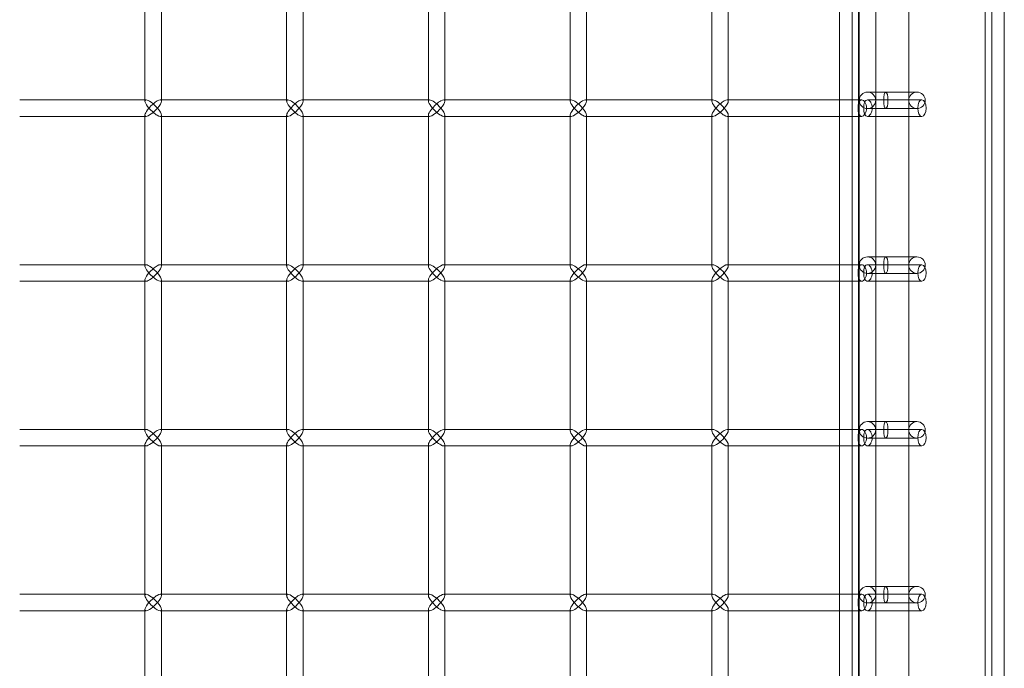
# Model space of a CAD drawing. Units: millimetres. Extents: x -883 to 12805, y -3398 to 4809.
# Drawn here: x 12507 to 12805, y 936 to 1132 of the extents above; entities that cross this region are included whole.
import ezdxf

# ---------------------------------------------------------------- set-up
doc = ezdxf.new("R2010")
doc.units = ezdxf.units.MM

# ---------------------------------------------------------------- blocks, each defined once
blk = doc.blocks.new('A$C6fee8e8b')
at = {"color": 0, "linetype": 'Continuous', "lineweight": 0}
for p, q in [((12805.37, -668.32), (12805.37, 2079.43)), ((12801.57, -650.65), (12801.57, 2061.75)), ((12799.57, 714.54), (12799.57, 2052.77)), ((12761.17, 714.54), (12761.17, 2050.67)), ((12761.37, 760.83), (12761.37, 2004.83)), ((12766.37, 1989.83), (12766.37, 776.03)), ((12776.37, 1989.83), (12776.37, 776.03)), ((12544.68, 1108.05), (12544.68, 1153.05)), ((12549.68, 1107.7), (12549.68, 1153.4)), ((12587.67, 1108.05), (12587.67, 1153.05)), ((12592.67, 1107.7), (12592.67, 1153.4)), ((12630.66, 1108.05), (12630.66, 1153.05)), ((12635.66, 1107.7), (12635.66, 1153.4)), ((12673.66, 1108.05), (12673.66, 1153.05)), ((12678.66, 1107.7), (12678.66, 1153.4)), ((12716.65, 1108.05), (12716.65, 1153.05)), ((12721.65, 1107.7), (12721.65, 1153.4)), ((12755.37, 1108.05), (12755.37, 1153.05)), ((12759.17, 1108.05), (12759.17, 1153.05)), ((12778.87, 1110.43), (12763.87, 1110.43)), ((12545.03, 1108.05), (12506.69, 1108.05)), ((12544.68, 1107.7), (12544.68, 1108.05)), ((12549.68, 1108.05), (12549.33, 1108.05)), ((12588.02, 1108.05), (12549.68, 1108.05)), ((12587.67, 1107.7), (12587.67, 1108.05)), ((12592.67, 1108.05), (12592.32, 1108.05)), ((12631.01, 1108.05), (12592.67, 1108.05)), ((12630.66, 1107.7), (12630.66, 1108.05)), ((12635.66, 1108.05), (12635.31, 1108.05)), ((12674.01, 1108.05), (12635.66, 1108.05)), ((12673.66, 1107.7), (12673.66, 1108.05)), ((12678.66, 1108.05), (12678.31, 1108.05)), ((12717, 1108.05), (12678.66, 1108.05)), ((12716.65, 1107.7), (12716.65, 1108.05)), ((12721.65, 1108.05), (12721.3, 1108.05)), ((12762.14, 1108.05), (12721.65, 1108.05)), ((12755.37, 1103.05), (12755.37, 1108.05)), ((12759.17, 1103.05), (12759.17, 1108.05)), ((12780.37, 1108.05), (12763.86, 1108.05)), ((12763.87, 1105.43), (12778.87, 1105.43)), ((12545.03, 1103.05), (12506.69, 1103.05)), ((12544.68, 1103.05), (12544.68, 1103.4)), ((12544.68, 1058.05), (12544.68, 1103.05)), ((12549.68, 1103.05), (12549.33, 1103.05)), ((12549.68, 1057.7), (12549.68, 1103.4)), ((12588.02, 1103.05), (12549.68, 1103.05)), ((12587.67, 1103.05), (12587.67, 1103.4)), ((12587.67, 1058.05), (12587.67, 1103.05)), ((12592.67, 1103.05), (12592.32, 1103.05)), ((12592.67, 1057.7), (12592.67, 1103.4)), ((12631.01, 1103.05), (12592.67, 1103.05)), ((12630.66, 1103.05), (12630.66, 1103.4)), ((12630.66, 1058.05), (12630.66, 1103.05)), ((12635.66, 1103.05), (12635.31, 1103.05)), ((12635.66, 1057.7), (12635.66, 1103.4)), ((12674.01, 1103.05), (12635.66, 1103.05)), ((12673.66, 1103.05), (12673.66, 1103.4)), ((12673.66, 1058.05), (12673.66, 1103.05)), ((12678.66, 1103.05), (12678.31, 1103.05)), ((12678.66, 1057.7), (12678.66, 1103.4)), ((12717, 1103.05), (12678.66, 1103.05)), ((12716.65, 1103.05), (12716.65, 1103.4)), ((12716.65, 1058.05), (12716.65, 1103.05)), ((12721.65, 1103.05), (12721.3, 1103.05)), ((12721.65, 1057.7), (12721.65, 1103.4)), ((12762.14, 1103.05), (12721.65, 1103.05)), ((12755.37, 1058.05), (12755.37, 1103.05)), ((12759.17, 1058.05), (12759.17, 1103.05)), ((12780.37, 1103.05), (12763.86, 1103.05)), ((12778.87, 1060.43), (12763.87, 1060.43)), ((12545.03, 1058.05), (12506.69, 1058.05)), ((12544.68, 1057.7), (12544.68, 1058.05)), ((12549.68, 1058.05), (12549.33, 1058.05)), ((12588.02, 1058.05), (12549.68, 1058.05)), ((12587.67, 1057.7), (12587.67, 1058.05)), ((12592.67, 1058.05), (12592.32, 1058.05)), ((12631.01, 1058.05), (12592.67, 1058.05)), ((12630.66, 1057.7), (12630.66, 1058.05)), ((12635.66, 1058.05), (12635.31, 1058.05)), ((12674.01, 1058.05), (12635.66, 1058.05)), ((12673.66, 1057.7), (12673.66, 1058.05)), ((12678.66, 1058.05), (12678.31, 1058.05)), ((12717, 1058.05), (12678.66, 1058.05)), ((12716.65, 1057.7), (12716.65, 1058.05)), ((12721.65, 1058.05), (12721.3, 1058.05)), ((12762.14, 1058.05), (12721.65, 1058.05)), ((12755.37, 1053.05), (12755.37, 1058.05)), ((12759.17, 1053.05), (12759.17, 1058.05)), ((12780.37, 1058.05), (12763.86, 1058.05)), ((12763.87, 1055.43), (12778.87, 1055.43)), ((12545.03, 1053.05), (12506.69, 1053.05)), ((12544.68, 1053.05), (12544.68, 1053.4)), ((12544.68, 1008.05), (12544.68, 1053.05)), ((12549.68, 1053.05), (12549.33, 1053.05)), ((12549.68, 1007.7), (12549.68, 1053.4)), ((12588.02, 1053.05), (12549.68, 1053.05)), ((12587.67, 1053.05), (12587.67, 1053.4)), ((12587.67, 1008.05), (12587.67, 1053.05)), ((12592.67, 1053.05), (12592.32, 1053.05)), ((12592.67, 1007.7), (12592.67, 1053.4)), ((12631.01, 1053.05), (12592.67, 1053.05)), ((12630.66, 1053.05), (12630.66, 1053.4)), ((12630.66, 1008.05), (12630.66, 1053.05)), ((12635.66, 1053.05), (12635.31, 1053.05)), ((12635.66, 1007.7), (12635.66, 1053.4)), ((12674.01, 1053.05), (12635.66, 1053.05)), ((12673.66, 1053.05), (12673.66, 1053.4)), ((12673.66, 1008.05), (12673.66, 1053.05)), ((12678.66, 1053.05), (12678.31, 1053.05)), ((12678.66, 1007.7), (12678.66, 1053.4)), ((12717, 1053.05), (12678.66, 1053.05)), ((12716.65, 1053.05), (12716.65, 1053.4)), ((12716.65, 1008.05), (12716.65, 1053.05)), ((12721.65, 1053.05), (12721.3, 1053.05)), ((12721.65, 1007.7), (12721.65, 1053.4)), ((12762.14, 1053.05), (12721.65, 1053.05)), ((12755.37, 1008.05), (12755.37, 1053.05)), ((12759.17, 1008.05), (12759.17, 1053.05)), ((12780.37, 1053.05), (12763.86, 1053.05)), ((12778.87, 1010.43), (12763.87, 1010.43)), ((12545.03, 1008.05), (12506.69, 1008.05)), ((12544.68, 1007.7), (12544.68, 1008.05)), ((12549.68, 1008.05), (12549.33, 1008.05)), ((12588.02, 1008.05), (12549.68, 1008.05)), ((12587.67, 1007.7), (12587.67, 1008.05)), ((12592.67, 1008.05), (12592.32, 1008.05)), ((12631.01, 1008.05), (12592.67, 1008.05)), ((12630.66, 1007.7), (12630.66, 1008.05)), ((12635.66, 1008.05), (12635.31, 1008.05)), ((12674.01, 1008.05), (12635.66, 1008.05)), ((12673.66, 1007.7), (12673.66, 1008.05)), ((12678.66, 1008.05), (12678.31, 1008.05)), ((12717, 1008.05), (12678.66, 1008.05)), ((12716.65, 1007.7), (12716.65, 1008.05)), ((12721.65, 1008.05), (12721.3, 1008.05)), ((12762.14, 1008.05), (12721.65, 1008.05)), ((12755.37, 1003.05), (12755.37, 1008.05)), ((12759.17, 1003.05), (12759.17, 1008.05)), ((12780.37, 1008.05), (12763.86, 1008.05)), ((12763.87, 1005.43), (12778.87, 1005.43)), ((12545.03, 1003.05), (12506.69, 1003.05)), ((12544.68, 1003.05), (12544.68, 1003.4)), ((12544.68, 958.05), (12544.68, 1003.05)), ((12549.68, 1003.05), (12549.33, 1003.05)), ((12549.68, 957.7), (12549.68, 1003.4)), ((12588.02, 1003.05), (12549.68, 1003.05)), ((12587.67, 1003.05), (12587.67, 1003.4)), ((12587.67, 958.05), (12587.67, 1003.05)), ((12592.67, 1003.05), (12592.32, 1003.05)), ((12592.67, 957.7), (12592.67, 1003.4)), ((12631.01, 1003.05), (12592.67, 1003.05)), ((12630.66, 1003.05), (12630.66, 1003.4)), ((12630.66, 958.05), (12630.66, 1003.05)), ((12635.66, 1003.05), (12635.31, 1003.05)), ((12635.66, 957.7), (12635.66, 1003.4)), ((12674.01, 1003.05), (12635.66, 1003.05)), ((12673.66, 1003.05), (12673.66, 1003.4)), ((12673.66, 958.05), (12673.66, 1003.05)), ((12678.66, 1003.05), (12678.31, 1003.05)), ((12678.66, 957.7), (12678.66, 1003.4)), ((12717, 1003.05), (12678.66, 1003.05)), ((12716.65, 1003.05), (12716.65, 1003.4)), ((12716.65, 958.05), (12716.65, 1003.05)), ((12721.65, 1003.05), (12721.3, 1003.05)), ((12721.65, 957.7), (12721.65, 1003.4)), ((12762.14, 1003.05), (12721.65, 1003.05)), ((12755.37, 958.05), (12755.37, 1003.05)), ((12759.17, 958.05), (12759.17, 1003.05)), ((12780.37, 1003.05), (12763.86, 1003.05)), ((12778.87, 960.43), (12763.87, 960.43)), ((12545.03, 958.05), (12506.69, 958.05)), ((12544.68, 957.7), (12544.68, 958.05)), ((12549.68, 958.05), (12549.33, 958.05)), ((12588.02, 958.05), (12549.68, 958.05)), ((12587.67, 957.7), (12587.67, 958.05)), ((12592.67, 958.05), (12592.32, 958.05)), ((12631.01, 958.05), (12592.67, 958.05)), ((12630.66, 957.7), (12630.66, 958.05)), ((12635.66, 958.05), (12635.31, 958.05)), ((12674.01, 958.05), (12635.66, 958.05)), ((12673.66, 957.7), (12673.66, 958.05)), ((12678.66, 958.05), (12678.31, 958.05)), ((12717, 958.05), (12678.66, 958.05)), ((12716.65, 957.7), (12716.65, 958.05)), ((12721.65, 958.05), (12721.3, 958.05)), ((12762.14, 958.05), (12721.65, 958.05)), ((12755.37, 953.05), (12755.37, 958.05)), ((12759.17, 953.05), (12759.17, 958.05)), ((12780.37, 958.05), (12763.86, 958.05)), ((12545.03, 953.05), (12506.69, 953.05)), ((12544.68, 953.05), (12544.68, 953.4)), ((12544.68, 908.05), (12544.68, 953.05)), ((12549.68, 953.05), (12549.33, 953.05)), ((12549.68, 907.7), (12549.68, 953.4)), ((12588.02, 953.05), (12549.68, 953.05)), ((12587.67, 953.05), (12587.67, 953.4)), ((12587.67, 908.05), (12587.67, 953.05)), ((12592.67, 953.05), (12592.32, 953.05)), ((12592.67, 907.7), (12592.67, 953.4)), ((12631.01, 953.05), (12592.67, 953.05)), ((12630.66, 953.05), (12630.66, 953.4)), ((12630.66, 908.05), (12630.66, 953.05)), ((12635.66, 953.05), (12635.31, 953.05)), ((12635.66, 907.7), (12635.66, 953.4)), ((12674.01, 953.05), (12635.66, 953.05)), ((12673.66, 953.05), (12673.66, 953.4)), ((12673.66, 908.05), (12673.66, 953.05)), ((12678.66, 953.05), (12678.31, 953.05)), ((12678.66, 907.7), (12678.66, 953.4)), ((12717, 953.05), (12678.66, 953.05)), ((12716.65, 953.05), (12716.65, 953.4)), ((12716.65, 908.05), (12716.65, 953.05)), ((12721.65, 953.05), (12721.3, 953.05)), ((12721.65, 907.7), (12721.65, 953.4)), ((12762.14, 953.05), (12721.65, 953.05)), ((12755.37, 908.05), (12755.37, 953.05)), ((12759.17, 908.05), (12759.17, 953.05)), ((12780.37, 953.05), (12763.86, 953.05)), ((12763.87, 955.43), (12778.87, 955.43))]:
    blk.add_line(p, q, dxfattribs=at)
for centre in [(12763.87, 1107.93), (12763.87, 1057.93), (12763.87, 1007.93), (12763.87, 957.93)]:
    blk.add_circle(centre, 2.5, dxfattribs=at)
for centre, start, end in [((12778.87, 1107.93), 90, 270), ((12778.87, 1107.93), 270, 90), ((12778.87, 1057.93), 90, 270), ((12778.87, 1057.93), 270, 90), ((12778.87, 1007.93), 90, 270), ((12778.87, 1007.93), 270, 90), ((12778.87, 957.93), 90, 270), ((12778.87, 957.93), 270, 90)]:
    blk.add_arc(centre, 2.5, start, end, dxfattribs=at)
for centre, major_axis, ratio, start_param, end_param in [((12547.18, 1105.55), (-2.41, -2.41), 0.274509, 2.873683, 4.980299), ((12590.17, 1105.55), (-2.41, -2.41), 0.274509, 2.873683, 4.980299), ((12633.16, 1105.55), (-2.41, -2.41), 0.274509, 2.873683, 4.980299), ((12676.16, 1105.55), (-2.41, -2.41), 0.274509, 2.873683, 4.980299), ((12719.15, 1105.55), (-2.41, -2.41), 0.274509, 2.873683, 4.980299), ((12769.43, 1107.93), (0, -2.5), 0.258819, -4.712389, 1.570796), ((12547.18, 1105.55), (2.41, -2.41), 0.274509, -1.838706, 0.26791), ((12547.18, 1105.55), (-2.41, -2.41), 0.274509, 1.838706, 2.873683), ((12547.18, 1105.55), (2.41, -2.41), 0.274509, 0.26791, 1.302886), ((12590.17, 1105.55), (2.41, -2.41), 0.274509, -1.838706, 0.26791), ((12590.17, 1105.55), (-2.41, -2.41), 0.274509, 1.838706, 2.873683), ((12590.17, 1105.55), (2.41, -2.41), 0.274509, 0.26791, 1.302886), ((12633.16, 1105.55), (2.41, -2.41), 0.274509, -1.838706, 0.26791), ((12633.16, 1105.55), (-2.41, -2.41), 0.274509, 1.838706, 2.873683), ((12633.16, 1105.55), (2.41, -2.41), 0.274509, 0.26791, 1.302886), ((12676.16, 1105.55), (2.41, -2.41), 0.274509, -1.838706, 0.26791), ((12676.16, 1105.55), (-2.41, -2.41), 0.274509, 1.838706, 2.873683), ((12676.16, 1105.55), (2.41, -2.41), 0.274509, 0.26791, 1.302886), ((12719.15, 1105.55), (2.41, -2.41), 0.274509, -1.838706, 0.26791), ((12719.15, 1105.55), (-2.41, -2.41), 0.274509, 1.838706, 2.873683), ((12719.15, 1105.55), (2.41, -2.41), 0.274509, 0.26791, 1.302886), ((12769.43, 1057.93), (0, -2.5), 0.258819, -4.712389, 1.570796), ((12547.18, 1055.55), (-2.41, -2.41), 0.274509, 2.873683, 4.980299), ((12547.18, 1055.55), (-2.41, -2.41), 0.274509, 1.838706, 2.873683), ((12590.17, 1055.55), (-2.41, -2.41), 0.274509, 2.873683, 4.980299), ((12590.17, 1055.55), (-2.41, -2.41), 0.274509, 1.838706, 2.873683), ((12633.16, 1055.55), (-2.41, -2.41), 0.274509, 2.873683, 4.980299), ((12633.16, 1055.55), (-2.41, -2.41), 0.274509, 1.838706, 2.873683), ((12676.16, 1055.55), (-2.41, -2.41), 0.274509, 2.873683, 4.980299), ((12676.16, 1055.55), (-2.41, -2.41), 0.274509, 1.838706, 2.873683), ((12719.15, 1055.55), (-2.41, -2.41), 0.274509, 2.873683, 4.980299), ((12719.15, 1055.55), (-2.41, -2.41), 0.274509, 1.838706, 2.873683), ((12547.18, 1055.55), (2.41, -2.41), 0.274509, -1.838706, 0.26791), ((12547.18, 1055.55), (2.41, -2.41), 0.274509, 0.26791, 1.302886), ((12590.17, 1055.55), (2.41, -2.41), 0.274509, -1.838706, 0.26791), ((12590.17, 1055.55), (2.41, -2.41), 0.274509, 0.26791, 1.302886), ((12633.16, 1055.55), (2.41, -2.41), 0.274509, -1.838706, 0.26791), ((12633.16, 1055.55), (2.41, -2.41), 0.274509, 0.26791, 1.302886), ((12676.16, 1055.55), (2.41, -2.41), 0.274509, -1.838706, 0.26791), ((12676.16, 1055.55), (2.41, -2.41), 0.274509, 0.26791, 1.302886), ((12719.15, 1055.55), (2.41, -2.41), 0.274509, -1.838706, 0.26791), ((12719.15, 1055.55), (2.41, -2.41), 0.274509, 0.26791, 1.302886), ((12769.43, 1007.93), (0, -2.5), 0.258819, -4.712389, 1.570796), ((12547.18, 1005.55), (-2.41, -2.41), 0.274509, 2.873683, 4.980299), ((12547.18, 1005.55), (-2.41, -2.41), 0.274509, 1.838706, 2.873683), ((12590.17, 1005.55), (-2.41, -2.41), 0.274509, 2.873683, 4.980299), ((12590.17, 1005.55), (-2.41, -2.41), 0.274509, 1.838706, 2.873683), ((12633.16, 1005.55), (-2.41, -2.41), 0.274509, 2.873683, 4.980299), ((12633.16, 1005.55), (-2.41, -2.41), 0.274509, 1.838706, 2.873683), ((12676.16, 1005.55), (-2.41, -2.41), 0.274509, 2.873683, 4.980299), ((12676.16, 1005.55), (-2.41, -2.41), 0.274509, 1.838706, 2.873683), ((12719.15, 1005.55), (-2.41, -2.41), 0.274509, 2.873683, 4.980299), ((12719.15, 1005.55), (-2.41, -2.41), 0.274509, 1.838706, 2.873683), ((12547.18, 1005.55), (2.41, -2.41), 0.274509, -1.838706, 0.26791), ((12547.18, 1005.55), (2.41, -2.41), 0.274509, 0.26791, 1.302886), ((12590.17, 1005.55), (2.41, -2.41), 0.274509, -1.838706, 0.26791), ((12590.17, 1005.55), (2.41, -2.41), 0.274509, 0.26791, 1.302886), ((12633.16, 1005.55), (2.41, -2.41), 0.274509, -1.838706, 0.26791), ((12633.16, 1005.55), (2.41, -2.41), 0.274509, 0.26791, 1.302886), ((12676.16, 1005.55), (2.41, -2.41), 0.274509, -1.838706, 0.26791), ((12676.16, 1005.55), (2.41, -2.41), 0.274509, 0.26791, 1.302886), ((12719.15, 1005.55), (2.41, -2.41), 0.274509, -1.838706, 0.26791), ((12719.15, 1005.55), (2.41, -2.41), 0.274509, 0.26791, 1.302886), ((12769.43, 957.93), (0, -2.5), 0.258819, -4.712389, 1.570796), ((12547.18, 955.55), (-2.41, -2.41), 0.274509, 2.873683, 4.980299), ((12547.18, 955.55), (-2.41, -2.41), 0.274509, 1.838706, 2.873683), ((12590.17, 955.55), (-2.41, -2.41), 0.274509, 2.873683, 4.980299), ((12590.17, 955.55), (-2.41, -2.41), 0.274509, 1.838706, 2.873683), ((12633.16, 955.55), (-2.41, -2.41), 0.274509, 2.873683, 4.980299), ((12633.16, 955.55), (-2.41, -2.41), 0.274509, 1.838706, 2.873683), ((12676.16, 955.55), (-2.41, -2.41), 0.274509, 2.873683, 4.980299), ((12676.16, 955.55), (-2.41, -2.41), 0.274509, 1.838706, 2.873683), ((12719.15, 955.55), (-2.41, -2.41), 0.274509, 2.873683, 4.980299), ((12719.15, 955.55), (-2.41, -2.41), 0.274509, 1.838706, 2.873683), ((12547.18, 955.55), (2.41, -2.41), 0.274509, -1.838706, 0.26791), ((12547.18, 955.55), (2.41, -2.41), 0.274509, 0.26791, 1.302886), ((12590.17, 955.55), (2.41, -2.41), 0.274509, -1.838706, 0.26791), ((12590.17, 955.55), (2.41, -2.41), 0.274509, 0.26791, 1.302886), ((12633.16, 955.55), (2.41, -2.41), 0.274509, -1.838706, 0.26791), ((12633.16, 955.55), (2.41, -2.41), 0.274509, 0.26791, 1.302886), ((12676.16, 955.55), (2.41, -2.41), 0.274509, -1.838706, 0.26791), ((12676.16, 955.55), (2.41, -2.41), 0.274509, 0.26791, 1.302886), ((12719.15, 955.55), (2.41, -2.41), 0.274509, -1.838706, 0.26791), ((12719.15, 955.55), (2.41, -2.41), 0.274509, 0.26791, 1.302886)]:
    blk.add_ellipse(centre, major_axis=major_axis, ratio=ratio, start_param=start_param, end_param=end_param, dxfattribs=at)
at = {"color": 0, "linetype": 'Continuous', "lineweight": 0, "extrusion": (0, 0, -1)}
for centre, major_axis, ratio, start_param, end_param in [((12547.18, 1105.55), (2.41, -2.41), 0.274509, 1.838706, 3.409503), ((12547.18, 1105.55), (-2.41, -2.41), 0.274509, -0.26791, 1.302886), ((12547.18, 1105.55), (2.41, -2.41), 0.274509, 3.409503, 4.980299), ((12547.18, 1105.55), (-2.41, -2.41), 0.274509, -1.838706, -0.26791), ((12590.17, 1105.55), (2.41, -2.41), 0.274509, 1.838706, 3.409503), ((12590.17, 1105.55), (-2.41, -2.41), 0.274509, -0.26791, 1.302886), ((12590.17, 1105.55), (2.41, -2.41), 0.274509, 3.409503, 4.980299), ((12590.17, 1105.55), (-2.41, -2.41), 0.274509, -1.838706, -0.26791), ((12633.16, 1105.55), (2.41, -2.41), 0.274509, 1.838706, 3.409503), ((12633.16, 1105.55), (-2.41, -2.41), 0.274509, -0.26791, 1.302886), ((12633.16, 1105.55), (2.41, -2.41), 0.274509, 3.409503, 4.980299), ((12633.16, 1105.55), (-2.41, -2.41), 0.274509, -1.838706, -0.26791), ((12676.16, 1105.55), (2.41, -2.41), 0.274509, 1.838706, 3.409503), ((12676.16, 1105.55), (-2.41, -2.41), 0.274509, -0.26791, 1.302886), ((12676.16, 1105.55), (2.41, -2.41), 0.274509, 3.409503, 4.980299), ((12676.16, 1105.55), (-2.41, -2.41), 0.274509, -1.838706, -0.26791), ((12719.15, 1105.55), (2.41, -2.41), 0.274509, 1.838706, 3.409503), ((12719.15, 1105.55), (-2.41, -2.41), 0.274509, -0.26791, 1.302886), ((12719.15, 1105.55), (2.41, -2.41), 0.274509, 3.409503, 4.980299), ((12719.15, 1105.55), (-2.41, -2.41), 0.274509, -1.838706, -0.26791), ((12780.37, 1105.55), (0, -2.5), 0.510546, -3.141592653589794, 3.141592653589793), ((12547.18, 1055.55), (2.41, -2.41), 0.274509, 1.838706, 3.409503), ((12547.18, 1055.55), (2.41, -2.41), 0.274509, 3.409503, 4.980299), ((12590.17, 1055.55), (2.41, -2.41), 0.274509, 1.838706, 3.409503), ((12590.17, 1055.55), (2.41, -2.41), 0.274509, 3.409503, 4.980299), ((12633.16, 1055.55), (2.41, -2.41), 0.274509, 1.838706, 3.409503), ((12633.16, 1055.55), (2.41, -2.41), 0.274509, 3.409503, 4.980299), ((12676.16, 1055.55), (2.41, -2.41), 0.274509, 1.838706, 3.409503), ((12676.16, 1055.55), (2.41, -2.41), 0.274509, 3.409503, 4.980299), ((12719.15, 1055.55), (2.41, -2.41), 0.274509, 1.838706, 3.409503), ((12719.15, 1055.55), (2.41, -2.41), 0.274509, 3.409503, 4.980299), ((12780.37, 1055.55), (0, -2.5), 0.510546, -3.141592653589794, 3.141592653589793), ((12547.18, 1055.55), (-2.41, -2.41), 0.274509, -0.26791, 1.302886), ((12547.18, 1055.55), (-2.41, -2.41), 0.274509, -1.838706, -0.26791), ((12590.17, 1055.55), (-2.41, -2.41), 0.274509, -0.26791, 1.302886), ((12590.17, 1055.55), (-2.41, -2.41), 0.274509, -1.838706, -0.26791), ((12633.16, 1055.55), (-2.41, -2.41), 0.274509, -0.26791, 1.302886), ((12633.16, 1055.55), (-2.41, -2.41), 0.274509, -1.838706, -0.26791), ((12676.16, 1055.55), (-2.41, -2.41), 0.274509, -0.26791, 1.302886), ((12676.16, 1055.55), (-2.41, -2.41), 0.274509, -1.838706, -0.26791), ((12719.15, 1055.55), (-2.41, -2.41), 0.274509, -0.26791, 1.302886), ((12719.15, 1055.55), (-2.41, -2.41), 0.274509, -1.838706, -0.26791), ((12547.18, 1005.55), (2.41, -2.41), 0.274509, 1.838706, 3.409503), ((12547.18, 1005.55), (2.41, -2.41), 0.274509, 3.409503, 4.980299), ((12590.17, 1005.55), (2.41, -2.41), 0.274509, 1.838706, 3.409503), ((12590.17, 1005.55), (2.41, -2.41), 0.274509, 3.409503, 4.980299), ((12633.16, 1005.55), (2.41, -2.41), 0.274509, 1.838706, 3.409503), ((12633.16, 1005.55), (2.41, -2.41), 0.274509, 3.409503, 4.980299), ((12676.16, 1005.55), (2.41, -2.41), 0.274509, 1.838706, 3.409503), ((12676.16, 1005.55), (2.41, -2.41), 0.274509, 3.409503, 4.980299), ((12719.15, 1005.55), (2.41, -2.41), 0.274509, 1.838706, 3.409503), ((12719.15, 1005.55), (2.41, -2.41), 0.274509, 3.409503, 4.980299), ((12780.37, 1005.55), (0, -2.5), 0.510546, -3.141592653589794, 3.141592653589793), ((12547.18, 1005.55), (-2.41, -2.41), 0.274509, -0.26791, 1.302886), ((12547.18, 1005.55), (-2.41, -2.41), 0.274509, -1.838706, -0.26791), ((12590.17, 1005.55), (-2.41, -2.41), 0.274509, -0.26791, 1.302886), ((12590.17, 1005.55), (-2.41, -2.41), 0.274509, -1.838706, -0.26791), ((12633.16, 1005.55), (-2.41, -2.41), 0.274509, -0.26791, 1.302886), ((12633.16, 1005.55), (-2.41, -2.41), 0.274509, -1.838706, -0.26791), ((12676.16, 1005.55), (-2.41, -2.41), 0.274509, -0.26791, 1.302886), ((12676.16, 1005.55), (-2.41, -2.41), 0.274509, -1.838706, -0.26791), ((12719.15, 1005.55), (-2.41, -2.41), 0.274509, -0.26791, 1.302886), ((12719.15, 1005.55), (-2.41, -2.41), 0.274509, -1.838706, -0.26791), ((12547.18, 955.55), (2.41, -2.41), 0.274509, 1.838706, 3.409503), ((12547.18, 955.55), (2.41, -2.41), 0.274509, 3.409503, 4.980299), ((12590.17, 955.55), (2.41, -2.41), 0.274509, 1.838706, 3.409503), ((12590.17, 955.55), (2.41, -2.41), 0.274509, 3.409503, 4.980299), ((12633.16, 955.55), (2.41, -2.41), 0.274509, 1.838706, 3.409503), ((12633.16, 955.55), (2.41, -2.41), 0.274509, 3.409503, 4.980299), ((12676.16, 955.55), (2.41, -2.41), 0.274509, 1.838706, 3.409503), ((12676.16, 955.55), (2.41, -2.41), 0.274509, 3.409503, 4.980299), ((12719.15, 955.55), (2.41, -2.41), 0.274509, 1.838706, 3.409503), ((12719.15, 955.55), (2.41, -2.41), 0.274509, 3.409503, 4.980299), ((12780.37, 955.55), (0, -2.5), 0.510546, -3.141592653589794, 3.141592653589793), ((12547.18, 955.55), (-2.41, -2.41), 0.274509, -0.26791, 1.302886), ((12547.18, 955.55), (-2.41, -2.41), 0.274509, -1.838706, -0.26791), ((12590.17, 955.55), (-2.41, -2.41), 0.274509, -0.26791, 1.302886), ((12590.17, 955.55), (-2.41, -2.41), 0.274509, -1.838706, -0.26791), ((12633.16, 955.55), (-2.41, -2.41), 0.274509, -0.26791, 1.302886), ((12633.16, 955.55), (-2.41, -2.41), 0.274509, -1.838706, -0.26791), ((12676.16, 955.55), (-2.41, -2.41), 0.274509, -0.26791, 1.302886), ((12676.16, 955.55), (-2.41, -2.41), 0.274509, -1.838706, -0.26791), ((12719.15, 955.55), (-2.41, -2.41), 0.274509, -0.26791, 1.302886), ((12719.15, 955.55), (-2.41, -2.41), 0.274509, -1.838706, -0.26791)]:
    blk.add_ellipse(centre, major_axis=major_axis, ratio=ratio, start_param=start_param, end_param=end_param, dxfattribs=at)
at = {"color": 0, "linetype": 'Continuous', "lineweight": 0}
for points, knots in [([(12762.14, 1103.05), (12761.98, 1103.05), (12761.82, 1103.12), (12761.53, 1103.37), (12761.4, 1103.56), (12761.21, 1104.01), (12761.12, 1104.29), (12761.02, 1104.91), (12760.99, 1105.24), (12760.99, 1105.87), (12761.02, 1106.2), (12761.12, 1106.82), (12761.21, 1107.1), (12761.4, 1107.54), (12761.53, 1107.74), (12761.82, 1107.99), (12761.98, 1108.05), (12762.14, 1108.05)], [0.3770635, 0.3770635, 0.3770635, 0.3770635, 0.4713291, 0.4713291, 0.5655947, 0.5655947, 0.6598609, 0.6598609, 0.7541271, 0.7541271, 0.8483933, 0.8483933, 0.9426595, 0.9426595, 1.0369251, 1.0369251, 1.1311906, 1.1311906, 1.1311906, 1.1311906]), ([(12762.14, 1108.05), (12762.3, 1108.05), (12762.48, 1107.99), (12762.82, 1107.74), (12762.98, 1107.54), (12763.24, 1107.1), (12763.35, 1106.82), (12763.51, 1106.2), (12763.55, 1105.87), (12763.55, 1105.55)], [1.1311906, 1.1311906, 1.1311906, 1.1311906, 1.2254562, 1.2254562, 1.3197218, 1.3197218, 1.413988, 1.413988, 1.5082542, 1.5082542, 1.5082542, 1.5082542]), ([(12763.55, 1105.55), (12763.55, 1105.24), (12763.51, 1104.91), (12763.35, 1104.29), (12763.24, 1104.01), (12762.98, 1103.56), (12762.82, 1103.37), (12762.48, 1103.12), (12762.3, 1103.05), (12762.14, 1103.05)], [0, 0, 0, 0, 0.0942662, 0.0942662, 0.1885324, 0.1885324, 0.282798, 0.282798, 0.3770635, 0.3770635, 0.3770635, 0.3770635]), ([(12765.28, 1105.55), (12765.28, 1105.87), (12765.24, 1106.2), (12765.08, 1106.82), (12764.97, 1107.1), (12764.7, 1107.54), (12764.54, 1107.74), (12764.2, 1107.99), (12764.02, 1108.05), (12763.7, 1108.05), (12763.54, 1107.99), (12763.25, 1107.74), (12763.13, 1107.54), (12762.93, 1107.1), (12762.85, 1106.82), (12762.75, 1106.2), (12762.73, 1105.87), (12762.73, 1105.24), (12762.75, 1104.91), (12762.85, 1104.29), (12762.93, 1104.01), (12763.13, 1103.56), (12763.25, 1103.37), (12763.54, 1103.12), (12763.7, 1103.05), (12764.02, 1103.05), (12764.2, 1103.12), (12764.54, 1103.37), (12764.7, 1103.56), (12764.97, 1104.01), (12765.08, 1104.29), (12765.24, 1104.91), (12765.28, 1105.24), (12765.28, 1105.55)], [0, 0, 0, 0, 0.094287, 0.094287, 0.188574, 0.188574, 0.282861, 0.282861, 0.377147, 0.377147, 0.471433, 0.471433, 0.565719, 0.565719, 0.660006, 0.660006, 0.754294, 0.754294, 0.848581, 0.848581, 0.942868, 0.942868, 1.037154, 1.037154, 1.13144, 1.13144, 1.225727, 1.225727, 1.320013, 1.320013, 1.4143, 1.4143, 1.508587, 1.508587, 1.508587, 1.508587]), ([(12762.14, 1053.05), (12761.98, 1053.05), (12761.82, 1053.12), (12761.53, 1053.37), (12761.4, 1053.56), (12761.21, 1054.01), (12761.12, 1054.29), (12761.02, 1054.91), (12760.99, 1055.24), (12760.99, 1055.87), (12761.02, 1056.2), (12761.12, 1056.82), (12761.21, 1057.1), (12761.4, 1057.54), (12761.53, 1057.74), (12761.82, 1057.99), (12761.98, 1058.05), (12762.14, 1058.05)], [0.3770635, 0.3770635, 0.3770635, 0.3770635, 0.4713291, 0.4713291, 0.5655947, 0.5655947, 0.6598609, 0.6598609, 0.7541271, 0.7541271, 0.8483933, 0.8483933, 0.9426595, 0.9426595, 1.0369251, 1.0369251, 1.1311906, 1.1311906, 1.1311906, 1.1311906]), ([(12762.14, 1058.05), (12762.3, 1058.05), (12762.48, 1057.99), (12762.82, 1057.74), (12762.98, 1057.54), (12763.24, 1057.1), (12763.35, 1056.82), (12763.51, 1056.2), (12763.55, 1055.87), (12763.55, 1055.55)], [1.1311906, 1.1311906, 1.1311906, 1.1311906, 1.2254562, 1.2254562, 1.3197218, 1.3197218, 1.413988, 1.413988, 1.5082542, 1.5082542, 1.5082542, 1.5082542]), ([(12765.28, 1055.55), (12765.28, 1055.87), (12765.24, 1056.2), (12765.08, 1056.82), (12764.97, 1057.1), (12764.7, 1057.54), (12764.54, 1057.74), (12764.2, 1057.99), (12764.02, 1058.05), (12763.7, 1058.05), (12763.54, 1057.99), (12763.25, 1057.74), (12763.13, 1057.54), (12762.93, 1057.1), (12762.85, 1056.82), (12762.75, 1056.2), (12762.73, 1055.87), (12762.73, 1055.24), (12762.75, 1054.91), (12762.85, 1054.29), (12762.93, 1054.01), (12763.13, 1053.56), (12763.25, 1053.37), (12763.54, 1053.12), (12763.7, 1053.05), (12764.02, 1053.05), (12764.2, 1053.12), (12764.54, 1053.37), (12764.7, 1053.56), (12764.97, 1054.01), (12765.08, 1054.29), (12765.24, 1054.91), (12765.28, 1055.24), (12765.28, 1055.55)], [0, 0, 0, 0, 0.094287, 0.094287, 0.188574, 0.188574, 0.282861, 0.282861, 0.377147, 0.377147, 0.471433, 0.471433, 0.565719, 0.565719, 0.660006, 0.660006, 0.754294, 0.754294, 0.848581, 0.848581, 0.942868, 0.942868, 1.037154, 1.037154, 1.13144, 1.13144, 1.225727, 1.225727, 1.320013, 1.320013, 1.4143, 1.4143, 1.508587, 1.508587, 1.508587, 1.508587]), ([(12763.55, 1055.55), (12763.55, 1055.24), (12763.51, 1054.91), (12763.35, 1054.29), (12763.24, 1054.01), (12762.98, 1053.56), (12762.82, 1053.37), (12762.48, 1053.12), (12762.3, 1053.05), (12762.14, 1053.05)], [0, 0, 0, 0, 0.0942662, 0.0942662, 0.1885324, 0.1885324, 0.282798, 0.282798, 0.3770635, 0.3770635, 0.3770635, 0.3770635]), ([(12762.14, 1003.05), (12761.98, 1003.05), (12761.82, 1003.12), (12761.53, 1003.37), (12761.4, 1003.56), (12761.21, 1004.01), (12761.12, 1004.29), (12761.02, 1004.91), (12760.99, 1005.24), (12760.99, 1005.87), (12761.02, 1006.2), (12761.12, 1006.82), (12761.21, 1007.1), (12761.4, 1007.54), (12761.53, 1007.74), (12761.82, 1007.99), (12761.98, 1008.05), (12762.14, 1008.05)], [0.3770635, 0.3770635, 0.3770635, 0.3770635, 0.4713291, 0.4713291, 0.5655947, 0.5655947, 0.6598609, 0.6598609, 0.7541271, 0.7541271, 0.8483933, 0.8483933, 0.9426595, 0.9426595, 1.0369251, 1.0369251, 1.1311906, 1.1311906, 1.1311906, 1.1311906]), ([(12762.14, 1008.05), (12762.3, 1008.05), (12762.48, 1007.99), (12762.82, 1007.74), (12762.98, 1007.54), (12763.24, 1007.1), (12763.35, 1006.82), (12763.51, 1006.2), (12763.55, 1005.87), (12763.55, 1005.55)], [1.1311906, 1.1311906, 1.1311906, 1.1311906, 1.2254562, 1.2254562, 1.3197218, 1.3197218, 1.413988, 1.413988, 1.5082542, 1.5082542, 1.5082542, 1.5082542]), ([(12765.28, 1005.55), (12765.28, 1005.87), (12765.24, 1006.2), (12765.08, 1006.82), (12764.97, 1007.1), (12764.7, 1007.54), (12764.54, 1007.74), (12764.2, 1007.99), (12764.02, 1008.05), (12763.7, 1008.05), (12763.54, 1007.99), (12763.25, 1007.74), (12763.13, 1007.54), (12762.93, 1007.1), (12762.85, 1006.82), (12762.75, 1006.2), (12762.73, 1005.87), (12762.73, 1005.24), (12762.75, 1004.91), (12762.85, 1004.29), (12762.93, 1004.01), (12763.13, 1003.56), (12763.25, 1003.37), (12763.54, 1003.12), (12763.7, 1003.05), (12764.02, 1003.05), (12764.2, 1003.12), (12764.54, 1003.37), (12764.7, 1003.56), (12764.97, 1004.01), (12765.08, 1004.29), (12765.24, 1004.91), (12765.28, 1005.24), (12765.28, 1005.55)], [0, 0, 0, 0, 0.094287, 0.094287, 0.188574, 0.188574, 0.282861, 0.282861, 0.377147, 0.377147, 0.471433, 0.471433, 0.565719, 0.565719, 0.660006, 0.660006, 0.754294, 0.754294, 0.848581, 0.848581, 0.942868, 0.942868, 1.037154, 1.037154, 1.13144, 1.13144, 1.225727, 1.225727, 1.320013, 1.320013, 1.4143, 1.4143, 1.508587, 1.508587, 1.508587, 1.508587]), ([(12763.55, 1005.55), (12763.55, 1005.24), (12763.51, 1004.91), (12763.35, 1004.29), (12763.24, 1004.01), (12762.98, 1003.56), (12762.82, 1003.37), (12762.48, 1003.12), (12762.3, 1003.05), (12762.14, 1003.05)], [0, 0, 0, 0, 0.0942662, 0.0942662, 0.1885324, 0.1885324, 0.282798, 0.282798, 0.3770635, 0.3770635, 0.3770635, 0.3770635]), ([(12762.14, 953.05), (12761.98, 953.05), (12761.82, 953.12), (12761.53, 953.37), (12761.4, 953.56), (12761.21, 954.01), (12761.12, 954.29), (12761.02, 954.91), (12760.99, 955.24), (12760.99, 955.87), (12761.02, 956.2), (12761.12, 956.82), (12761.21, 957.1), (12761.4, 957.54), (12761.53, 957.74), (12761.82, 957.99), (12761.98, 958.05), (12762.14, 958.05)], [0.3770635, 0.3770635, 0.3770635, 0.3770635, 0.4713291, 0.4713291, 0.5655947, 0.5655947, 0.6598609, 0.6598609, 0.7541271, 0.7541271, 0.8483933, 0.8483933, 0.9426595, 0.9426595, 1.0369251, 1.0369251, 1.1311906, 1.1311906, 1.1311906, 1.1311906]), ([(12762.14, 958.05), (12762.3, 958.05), (12762.48, 957.99), (12762.82, 957.74), (12762.98, 957.54), (12763.24, 957.1), (12763.35, 956.82), (12763.51, 956.2), (12763.55, 955.87), (12763.55, 955.55)], [1.1311906, 1.1311906, 1.1311906, 1.1311906, 1.2254562, 1.2254562, 1.3197218, 1.3197218, 1.413988, 1.413988, 1.5082542, 1.5082542, 1.5082542, 1.5082542]), ([(12765.28, 955.55), (12765.28, 955.87), (12765.24, 956.2), (12765.08, 956.82), (12764.97, 957.1), (12764.7, 957.54), (12764.54, 957.74), (12764.2, 957.99), (12764.02, 958.05), (12763.7, 958.05), (12763.54, 957.99), (12763.25, 957.74), (12763.13, 957.54), (12762.93, 957.1), (12762.85, 956.82), (12762.75, 956.2), (12762.73, 955.87), (12762.73, 955.24), (12762.75, 954.91), (12762.85, 954.29), (12762.93, 954.01), (12763.13, 953.56), (12763.25, 953.37), (12763.54, 953.12), (12763.7, 953.05), (12764.02, 953.05), (12764.2, 953.12), (12764.54, 953.37), (12764.7, 953.56), (12764.97, 954.01), (12765.08, 954.29), (12765.24, 954.91), (12765.28, 955.24), (12765.28, 955.55)], [0, 0, 0, 0, 0.094287, 0.094287, 0.188574, 0.188574, 0.282861, 0.282861, 0.377147, 0.377147, 0.471433, 0.471433, 0.565719, 0.565719, 0.660006, 0.660006, 0.754294, 0.754294, 0.848581, 0.848581, 0.942868, 0.942868, 1.037154, 1.037154, 1.13144, 1.13144, 1.225727, 1.225727, 1.320013, 1.320013, 1.4143, 1.4143, 1.508587, 1.508587, 1.508587, 1.508587]), ([(12763.55, 955.55), (12763.55, 955.24), (12763.51, 954.91), (12763.35, 954.29), (12763.24, 954.01), (12762.98, 953.56), (12762.82, 953.37), (12762.48, 953.12), (12762.3, 953.05), (12762.14, 953.05)], [0, 0, 0, 0, 0.0942662, 0.0942662, 0.1885324, 0.1885324, 0.282798, 0.282798, 0.3770635, 0.3770635, 0.3770635, 0.3770635])]:
    blk.add_open_spline(points, degree=3, knots=knots, dxfattribs=at)

msp = doc.modelspace()

# ---------------------------------------------------------------- block references
msp.add_blockref('A$C6fee8e8b', (0, 0))

doc.saveas('drawing.dxf')
